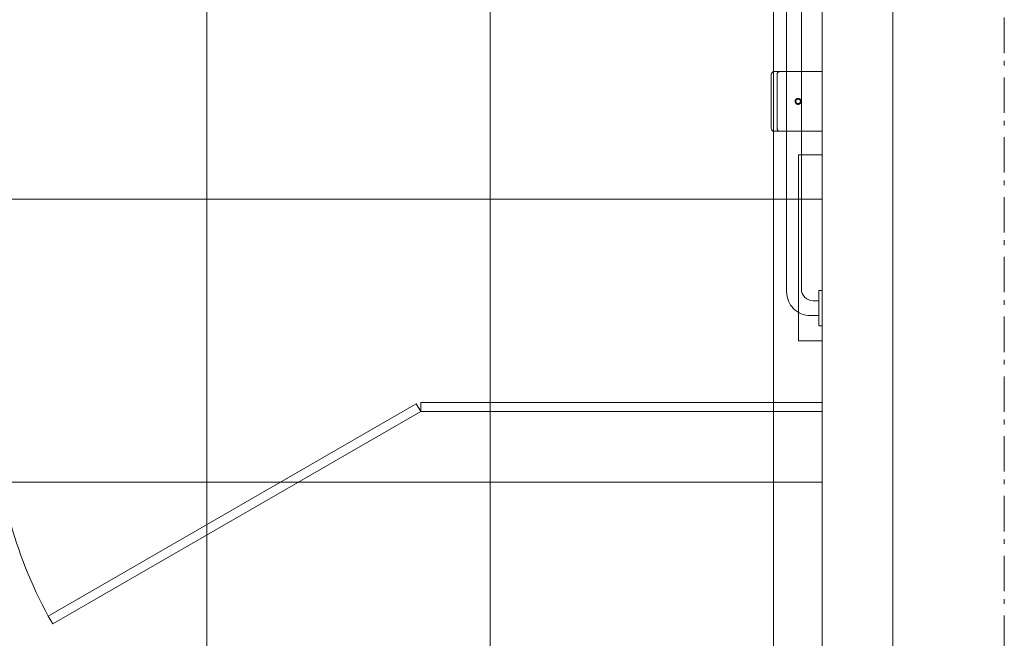
# Model space of a CAD drawing. Units: inches. Extents: x -393 to 426, y -282 to 176.
# Drawn here: x 28 to 49, y 90 to 103 of the extents above; entities that cross this region are included whole.
import ezdxf
from ezdxf.xclip import XClip

# ---------------------------------------------------------------- set-up
doc = ezdxf.new("R2010")
doc.units = ezdxf.units.IN
doc.header["$LTSCALE"] = 4.8
doc.header["$MEASUREMENT"] = 0
doc.header["$XCLIPFRAME"] = 0
doc.linetypes.add('Line Type-6', pattern=[1.04164, 0.625, -0.20828, 0.06943, -0.13893])
for name, color, linetype, lineweight in [('ANNO - Datum', 7, 'Continuous', 0), ('None', 7, 'Continuous', 0), ('PROPOSED - Accessories', 178, 'Continuous', 0), ('PROPOSED - Door', 7, 'Continuous', 0), ('PROPOSED - Floor Pattern', 252, 'Continuous', 0), ('PROPOSED - Wall - Interior', 7, 'Continuous', 0), ('PROPOSED - Wall - Interior - Rated', 7, 'Continuous', 0)]:
    doc.layers.add(name, color=color, linetype=linetype, lineweight=lineweight)

# ---------------------------------------------------------------- blocks, each defined once
blk = doc.blocks.new('Group-55-1')
at = {"layer": 'PROPOSED - Floor Pattern', "color": 17, "lineweight": 0}
for p, q in [((3690.308, 2282.084), (3690.308, 2143.334)), ((3714.308, 2282.084), (3714.308, 2143.334)), ((3738.308, 2282.084), (3738.308, 2143.334)), ((3480.308, 2239.334), (3742.433, 2239.334)), ((3480.308, 2215.334), (3742.433, 2215.334))]:
    blk.add_line(p, q, dxfattribs=at)
blk = doc.blocks.new('Group-80-1')
at = {"layer": 'PROPOSED - Accessories', "color": 17, "lineweight": 0, "flags": 128}
blk.add_lwpolyline([(3738.12, 2249.889), (3738.12, 2245.327, 0.414214), (3738.37, 2245.077), (3742.433, 2245.077), (3742.433, 2250.139), (3738.37, 2250.139, 0.414214), (3738.12, 2249.889)], format="xyb", close=True, dxfattribs=at)
blk.add_lwpolyline([(3738.87, 2245.077, -0.414214), (3738.62, 2245.327), (3738.62, 2249.889, -0.414214), (3738.87, 2250.139)], format="xyb", dxfattribs=at)
for points in [[(3740.402, 2247.858), (3740.426, 2247.857), (3740.45, 2247.853), (3740.474, 2247.847), (3740.497, 2247.839), (3740.519, 2247.829), (3740.54, 2247.816), (3740.56, 2247.801), (3740.578, 2247.785), (3740.595, 2247.767), (3740.609, 2247.747), (3740.622, 2247.726), (3740.633, 2247.704), (3740.641, 2247.681), (3740.647, 2247.657), (3740.65, 2247.633), (3740.652, 2247.608), (3740.65, 2247.584), (3740.647, 2247.559), (3740.641, 2247.536), (3740.633, 2247.512), (3740.622, 2247.49), (3740.609, 2247.469), (3740.595, 2247.45), (3740.578, 2247.431), (3740.56, 2247.415), (3740.54, 2247.4), (3740.519, 2247.388), (3740.497, 2247.377), (3740.474, 2247.369), (3740.45, 2247.363), (3740.426, 2247.359), (3740.402, 2247.358), (3740.377, 2247.359), (3740.353, 2247.363), (3740.329, 2247.369), (3740.306, 2247.377), (3740.284, 2247.388), (3740.263, 2247.4), (3740.243, 2247.415), (3740.225, 2247.431), (3740.208, 2247.45), (3740.194, 2247.469), (3740.181, 2247.49), (3740.171, 2247.512), (3740.162, 2247.536), (3740.156, 2247.559), (3740.153, 2247.584), (3740.152, 2247.608), (3740.153, 2247.633), (3740.156, 2247.657), (3740.162, 2247.681), (3740.171, 2247.704), (3740.181, 2247.726), (3740.194, 2247.747), (3740.208, 2247.767), (3740.225, 2247.785), (3740.243, 2247.801), (3740.263, 2247.816), (3740.284, 2247.829), (3740.306, 2247.839), (3740.329, 2247.847), (3740.353, 2247.853), (3740.377, 2247.857)], [(3740.402, 2247.803), (3740.421, 2247.802), (3740.44, 2247.799), (3740.458, 2247.794), (3740.476, 2247.788), (3740.493, 2247.78), (3740.51, 2247.77), (3740.525, 2247.759), (3740.539, 2247.746), (3740.552, 2247.732), (3740.563, 2247.716), (3740.573, 2247.7), (3740.581, 2247.683), (3740.588, 2247.665), (3740.592, 2247.646), (3740.595, 2247.627), (3740.596, 2247.608), (3740.595, 2247.589), (3740.592, 2247.57), (3740.588, 2247.552), (3740.581, 2247.534), (3740.573, 2247.516), (3740.563, 2247.5), (3740.552, 2247.485), (3740.539, 2247.47), (3740.525, 2247.458), (3740.51, 2247.446), (3740.493, 2247.436), (3740.476, 2247.428), (3740.458, 2247.422), (3740.44, 2247.417), (3740.421, 2247.414), (3740.402, 2247.413), (3740.382, 2247.414), (3740.364, 2247.417), (3740.345, 2247.422), (3740.327, 2247.428), (3740.31, 2247.436), (3740.293, 2247.446), (3740.278, 2247.458), (3740.264, 2247.47), (3740.251, 2247.485), (3740.24, 2247.5), (3740.23, 2247.516), (3740.222, 2247.534), (3740.215, 2247.552), (3740.211, 2247.57), (3740.208, 2247.589), (3740.207, 2247.608), (3740.208, 2247.627), (3740.211, 2247.646), (3740.215, 2247.665), (3740.222, 2247.683), (3740.23, 2247.7), (3740.24, 2247.716), (3740.251, 2247.732), (3740.264, 2247.746), (3740.278, 2247.759), (3740.293, 2247.77), (3740.31, 2247.78), (3740.327, 2247.788), (3740.345, 2247.794), (3740.364, 2247.799), (3740.382, 2247.802)]]:
    blk.add_lwpolyline(points, close=True, dxfattribs=at)
blk = doc.blocks.new('Group-87-1')
at = {"layer": 'None', "color": 4, "lineweight": 0, "flags": 128}
for points in [[(3742.433, 2273.584), (3742.433, 2270.584), (3742.152, 2270.584), (3742.152, 2273.584)], [(3742.433, 2231.584), (3742.433, 2228.584), (3742.152, 2228.584), (3742.152, 2231.584)]]:
    blk.add_lwpolyline(points, close=True, dxfattribs=at)
blk.add_lwpolyline([(3740.683, 2231.709), (3740.683, 2270.459, -0.414214), (3741.683, 2271.459), (3742.152, 2271.459), (3742.152, 2272.709), (3741.433, 2272.709, 0.414214), (3739.433, 2270.709), (3739.433, 2231.459, 0.414214), (3741.433, 2229.459), (3742.152, 2229.459), (3742.152, 2230.709), (3741.683, 2230.709, -0.414214), (3740.683, 2231.709)], format="xyb", close=True, dxfattribs=at)
blk = doc.blocks.new('PROP 02 - 2nd Floor (2D)')
at = {"layer": 'PROPOSED - Accessories', "color": 17, "lineweight": 0, "flags": 128}
blk.add_lwpolyline([(3742.433, 2243.077), (3742.433, 2227.327), (3740.433, 2227.327), (3740.433, 2243.077)], close=True, dxfattribs=at)
at = {"layer": 'PROPOSED - Door', "color": 7, "lineweight": 0, "flags": 128}
for points in [[(3676.881, 2203.984), (3708.058, 2221.984), (3708.433, 2221.334), (3677.256, 2203.334)], [(3742.433, 2221.334), (3708.433, 2221.334), (3708.433, 2222.084), (3742.433, 2222.084)]]:
    blk.add_lwpolyline(points, close=True, dxfattribs=at)
at = {"layer": 'PROPOSED - Door', "color": 17, "lineweight": 0, "flags": 128}
blk.add_lwpolyline([(3672.433, 2221.334, 0.126144), (3676.881, 2203.984)], format="xyb", dxfattribs=at)
at = {"layer": 'PROPOSED - Wall - Interior - Rated', "color": 5, "lineweight": 0, "flags": 128}
blk.add_lwpolyline([(3742.433, 2290.084), (3748.433, 2290.084), (3748.433, 2115.334), (3742.433, 2115.334)], close=True, dxfattribs=at)
at = {"layer": 'PROPOSED - Accessories', "color": 17}
for name in ['Group-87-1', 'Group-80-1']:
    blk.add_blockref(name, (0, 0), dxfattribs=at)
at = {"layer": 'PROPOSED - Wall - Interior', "color": 3}
blk.add_blockref('Group-55-1', (0, 0), dxfattribs=at)
blk = doc.blocks.new('Group-160-1')
at = {"layer": 'None', "color": 2, "linetype": 'Line Type-6', "lineweight": 0}
blk.add_line((384.5, -474.5), (384.5, 538.5), dxfattribs=at)
blk = doc.blocks.new('21-01 51st Ave Column Grid')
at = {"layer": 'None', "color": 2}
blk.add_blockref('Group-160-1', (0, 0), dxfattribs=at)
blk = doc.blocks.new('Column Grid (2D)')
at = {"layer": 'ANNO - Datum', "color": 2}
blk.add_blockref('21-01 51st Ave Column Grid', (3373.37, 1804.084), dxfattribs=at)

msp = doc.modelspace()

# ---------------------------------------------------------------- block references
at = {"layer": 'None', "color": 17}
ref = msp.add_blockref('PROP 02 - 2nd Floor (2D)', (-890.843, -460.855), dxfattribs=dict(at, xscale=0.25, yscale=0.25, zscale=0.25))
XClip(ref).set_block_clipping_path([(2039.3702895921, 1161.3396508754), (4751.3702895921, 2845.5839941698)])
ref = msp.add_blockref('Column Grid (2D)', (-890.843, -460.855), dxfattribs=dict(at, xscale=0.25, yscale=0.25, zscale=0.25))
XClip(ref).set_block_clipping_path([(2039.3702895921, 1161.3396508754), (4751.3702895921, 2845.5839941698)])

doc.saveas('drawing.dxf')
